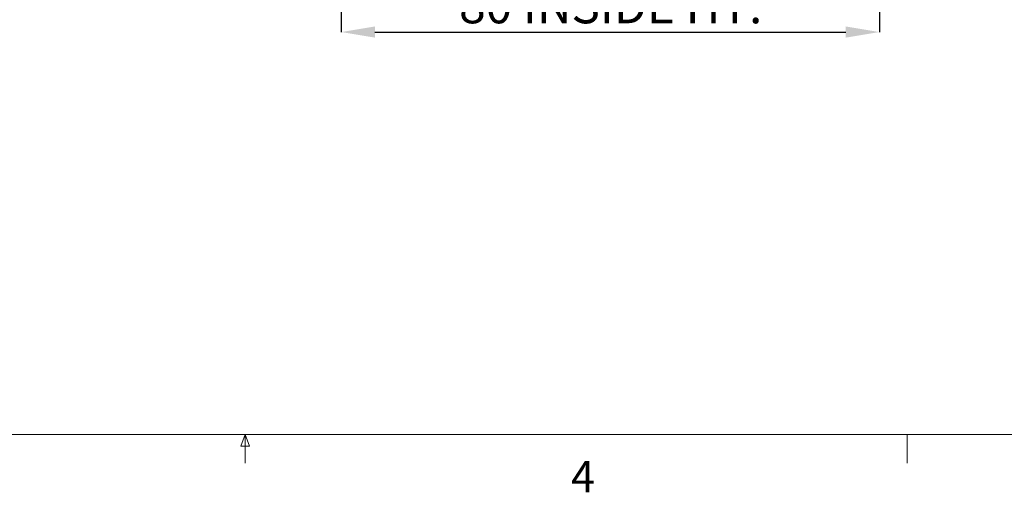
# Paper-space layout 'sales side' of a CAD drawing. Units: inches. Extents: x 0.2 to 10.5, y -0.5 to 7.5.
# Drawn here: x 2 to 4.9, y -0.5 to 0.9 of the extents above; entities that cross this region are included whole.
import ezdxf

# ---------------------------------------------------------------- set-up
doc = ezdxf.new("R2010")
doc.units = ezdxf.units.IN
doc.header["$MEASUREMENT"] = 0
doc.header["$PDSIZE"] = -1
doc.styles.add('SLDTEXTSTYLE6', font='GOTHIC.TTF')
doc.dimstyles.new('SLDDIMSTYLE11', dxfattribs={"dimtxt": 0.104167, "dimasz": 0.1, "dimexe": 0, "dimexo": 0.0625, "dimgap": 0.026042, "dimtad": 1, "dimlfac": 50, "dimrnd": 1e-09, "dimzin": 12, "dimdsep": 46, "dimtxsty": 'SLDTEXTSTYLE6', "dimsah": 1, "dimcen": 0.09, "dimadec": 0, "dimazin": 3, "dimtfac": 1, "dimtmove": 0, "dimatfit": 0, "dimfxl": 1, "dimfrac": 2, "dimtolj": 1, "dimtzin": 12, "dimarcsym": 0})

# ---------------------------------------------------------------- blocks, each defined once
blk = doc.blocks.new('_D_40')
at = {"color": 0, "lineweight": -2}
for p, q in [((2.9317, 2.5209), (2.9317, 0.8397)), ((4.5317, 2.5209), (4.5317, 0.8397)), ((3.0317, 0.8397), (4.4317, 0.8397))]:
    blk.add_line(p, q, dxfattribs=at)
at = {"color": 0}
for points in [[(3.0317, 0.8564), (3.0317, 0.8231), (2.9317, 0.8397)], [(4.4317, 0.8564), (4.4317, 0.8231), (4.5317, 0.8397)]]:
    blk.add_solid(points, dxfattribs=at)
at = {"layer": 'Defpoints', "color": 0}
for p in [(2.9317, 2.5834), (4.5317, 2.5834), (4.5317, 0.8397)]:
    blk.add_point(p, dxfattribs=at)
at = {"color": 0, "insert": (3.7329, 0.9699), "char_height": 0.104167, "attachment_point": 2, "style": 'SLDTEXTSTYLE6'}
blk.add_mtext('\\A1;80 INSIDE HT.', dxfattribs=at)

psp = doc.layouts.new('sales side')

# ---------------------------------------------------------------- linework, layer by layer
at = {"lineweight": 0}
for p, q in [((10.5209, -0.35889), (0.2209, -0.35889)), ((2.6324, -0.39347), (2.64565, -0.35889)), ((2.64565, -0.35889), (2.64565, -0.44369)), ((2.64565, -0.35889), (2.65821, -0.39347)), ((4.6144, -0.35889), (4.6144, -0.44369)), ((2.65821, -0.39347), (2.6324, -0.39347))]:
    psp.add_line(p, q, dxfattribs=at)

# ---------------------------------------------------------------- texts
at = {"lineweight": 0, "insert": (3.61478, -0.43724), "char_height": 0.09375, "attachment_point": 1, "style": 'SLDTEXTSTYLE6'}
psp.add_mtext('4', dxfattribs=at)

# ---------------------------------------------------------------- dimensions: what is measured, and where the dimension line sits
dim = psp.add_linear_dim(base=(4.53168, 0.83973), p1=(2.93168, 2.58343), p2=(4.53168, 2.58343), angle=0, text='<> INSIDE HT.', dimstyle='SLDDIMSTYLE11')
dim.commit()
dim.dimension.update_dxf_attribs({"geometry": '_D_40', "text_midpoint": (3.73293, 0.83973), "dimtype": 160})

doc.saveas('drawing.dxf')
